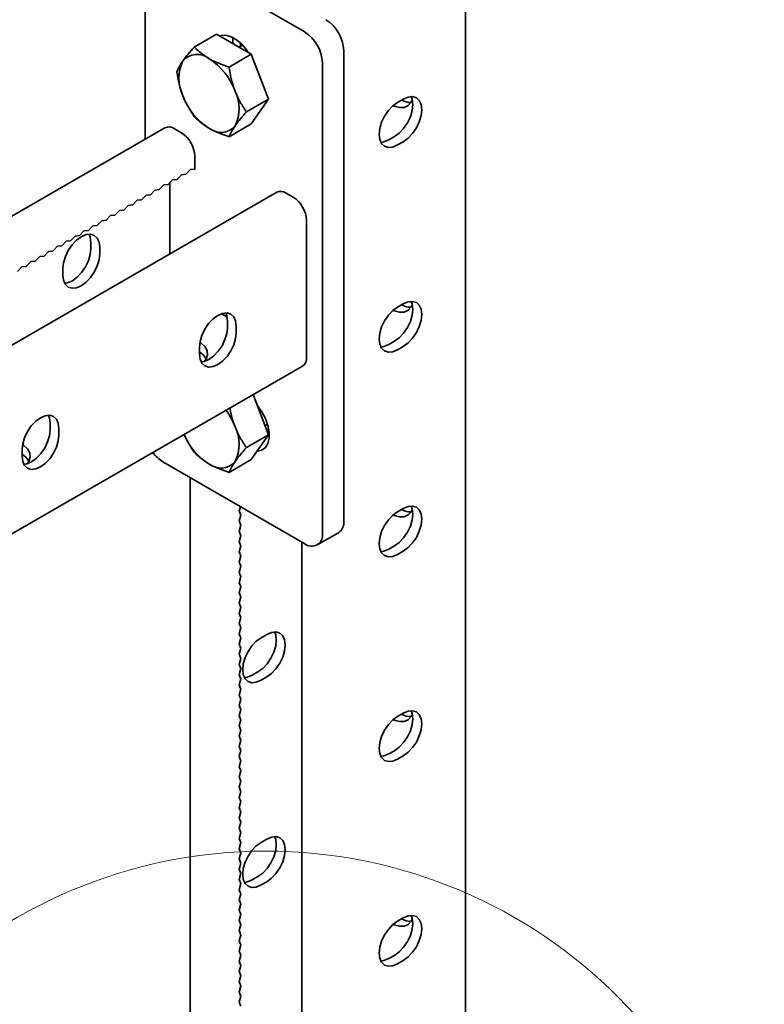
# Model space of a CAD drawing. Units: millimetres. Extents: x 50 to 174642, y -5 to 2366.
# Drawn here: x 30889 to 31037, y 725 to 921 of the extents above; entities that cross this region are included whole.
import ezdxf

# ---------------------------------------------------------------- set-up
doc = ezdxf.new("R2010")
doc.units = ezdxf.units.MM
doc.header["$LTSCALE"] = 7
doc.linetypes.add('SLD-Сплошная', pattern=[0])

msp = doc.modelspace()

# ---------------------------------------------------------------- linework, layer by layer
at = {"color": 7, "linetype": 'SLD-Сплошная', "lineweight": 35}
for p, q in [((30977.8, 602.87), (30977.8, 1127.26)), ((30945.76, 918.67), (30917.48, 935)), ((30913.94, 932.95), (30913.94, 897.27)), ((30928.15, 918.22), (30923.74, 915.67)), ((30928.15, 918.22), (30935.09, 914.21)), ((30929.11, 917.99), (30928.79, 917.89)), ((30930.05, 918.01), (30929.11, 917.99)), ((30931.09, 917.71), (30930.05, 918.01)), ((30932.15, 917.1), (30931.09, 917.71)), ((30931.45, 917.54), (30931.44, 917.34)), ((30931.44, 917.34), (30931.44, 916.32)), ((30933.19, 916.21), (30932.15, 917.1)), ((30933.34, 916.04), (30932.63, 915.63)), ((30933.03, 916.22), (30932.91, 915.79)), ((30932.92, 916.46), (30933.03, 916.22)), ((30933.03, 916.36), (30933.03, 915.87)), ((30934.13, 915.09), (30933.19, 916.21)), ((30935.09, 914.21), (30930.68, 911.67)), ((30934.49, 914.56), (30934.13, 915.09)), ((30935.09, 914.21), (30938.56, 905.27)), ((30953.54, 821.09), (30953.54, 914.99)), ((30949.3, 818.64), (30949.3, 912.54)), ((30965.42, 905.27), (30966.37, 905.68)), ((30966.37, 905.68), (30967.26, 905.77)), ((30966.98, 905.77), (30967.2, 905.2)), ((30967.26, 905.77), (30968.02, 905.53)), ((30968.02, 905.53), (30968.6, 904.99)), ((30938.56, 905.27), (30934.15, 902.72)), ((30938.56, 905.27), (30935.09, 900.33)), ((30963.34, 903.93), (30962.45, 902.99)), ((30964.29, 904.62), (30963.34, 903.93)), ((30963.41, 903.99), (30963.62, 903.9)), ((30963.62, 903.9), (30964.65, 903.6)), ((30965.42, 905.27), (30964.29, 904.62)), ((30964.65, 903.6), (30965.6, 903.62)), ((30965.6, 903.62), (30966.39, 903.98)), ((30966.39, 903.98), (30967, 904.64)), ((30967, 904.64), (30967.23, 905.1)), ((30967.2, 905.2), (30967.33, 904.17)), ((30967.33, 904.17), (30967.2, 903)), ((30968.6, 904.99), (30968.97, 904.18)), ((30968.97, 904.18), (30969.1, 903.15)), ((30961.69, 901.88), (30961.1, 900.66)), ((30962.45, 902.99), (30961.69, 901.88)), ((30966.84, 901.76), (30966.25, 900.55)), ((30967.2, 903), (30966.84, 901.76)), ((30968.97, 901.98), (30968.6, 900.74)), ((30969.1, 903.15), (30968.97, 901.98)), ((30917.9, 899.56), (30741.12, 797.51)), ((30935.09, 900.33), (30930.68, 897.78)), ((30961.1, 900.66), (30960.74, 899.42)), ((30966.25, 900.55), (30965.49, 899.43)), ((30968.02, 899.53), (30967.26, 898.41)), ((30968.6, 900.74), (30968.02, 899.53)), ((30919.78, 899.37), (30921.19, 898.56)), ((30960.74, 899.42), (30960.61, 898.25)), ((30960.61, 898.25), (30960.74, 897.23)), ((30962.52, 897.15), (30963.65, 897.8)), ((30964.6, 898.5), (30963.65, 897.8)), ((30965.49, 899.43), (30964.6, 898.5)), ((30966.37, 897.48), (30965.42, 896.78)), ((30967.26, 898.41), (30966.37, 897.48)), ((30960.74, 897.23), (30961.1, 896.41)), ((30961.57, 896.75), (30960.96, 896.65)), ((30961.1, 896.41), (30961.69, 895.87)), ((30962.52, 897.15), (30961.57, 896.75)), ((30961.69, 895.87), (30962.45, 895.64)), ((30962.45, 895.64), (30963.34, 895.72)), ((30963.34, 895.72), (30964.29, 896.13)), ((30965.42, 896.78), (30964.29, 896.13)), ((30923.84, 893.97), (30923.84, 891.31)), ((30921.19, 890.2), (30920.31, 889.27)), ((30922.07, 890.29), (30921.19, 890.2)), ((30922.96, 891.22), (30922.07, 890.29)), ((30923.84, 891.31), (30922.96, 891.22)), ((30917.65, 888.16), (30916.77, 887.23)), ((30918.54, 888.25), (30917.65, 888.16)), ((30919.42, 889.18), (30918.54, 888.25)), ((30918.89, 874.42), (30918.89, 888.62)), ((30920.31, 889.27), (30919.42, 889.18)), ((30940.17, 886.7), (30763.4, 784.65)), ((30914.12, 886.12), (30913.23, 885.19)), ((30915, 886.21), (30914.12, 886.12)), ((30915.89, 887.14), (30915, 886.21)), ((30916.77, 887.23), (30915.89, 887.14)), ((30943.46, 885.7), (30942.05, 886.52)), ((30910.58, 884.08), (30909.7, 883.15)), ((30911.47, 884.17), (30910.58, 884.08)), ((30912.35, 885.1), (30911.47, 884.17)), ((30913.23, 885.19), (30912.35, 885.1)), ((30907.05, 882.04), (30906.16, 881.11)), ((30907.93, 882.13), (30907.05, 882.04)), ((30908.82, 883.06), (30907.93, 882.13)), ((30909.7, 883.15), (30908.82, 883.06)), ((30903.51, 880), (30902.63, 879.07)), ((30904.4, 880.09), (30903.51, 880)), ((30905.28, 881.02), (30904.4, 880.09)), ((30906.16, 881.11), (30905.28, 881.02)), ((30946.12, 853.75), (30946.12, 881.11)), ((30899.98, 877.96), (30899.09, 877.02)), ((30900.86, 878.05), (30899.98, 877.96)), ((30900.26, 877.15), (30901.21, 877.84)), ((30901.74, 878.98), (30900.86, 878.05)), ((30901.21, 877.84), (30902.17, 878.24)), ((30902.63, 879.07), (30901.74, 878.98)), ((30902.17, 878.24), (30903.05, 878.33)), ((30903, 877.76), (30902.78, 878.34)), ((30903.05, 878.33), (30903.81, 878.1)), ((30903.81, 878.1), (30904.4, 877.56)), ((30896.44, 875.92), (30895.56, 874.98)), ((30897.32, 876), (30896.44, 875.92)), ((30898.21, 876.94), (30897.32, 876)), ((30899.09, 877.02), (30898.21, 876.94)), ((30898.61, 875.1), (30899.38, 876.21)), ((30899.38, 876.21), (30900.26, 877.15)), ((30903.12, 876.74), (30903, 877.76)), ((30903.12, 875.43), (30903.12, 876.74)), ((30904.4, 877.56), (30904.77, 876.74)), ((30904.77, 876.74), (30904.89, 875.72)), ((30893.79, 873.96), (30892.91, 873.88)), ((30894.67, 874.9), (30893.79, 873.96)), ((30895.56, 874.98), (30894.67, 874.9)), ((30898.03, 873.88), (30898.61, 875.1)), ((30902.63, 873.02), (30903, 874.26)), ((30903, 874.26), (30903.12, 875.43)), ((30904.89, 874.41), (30904.77, 873.24)), ((30904.89, 875.72), (30904.89, 874.41)), ((30891.14, 872.86), (30890.25, 871.92)), ((30892.02, 872.94), (30891.14, 872.86)), ((30892.91, 873.88), (30892.02, 872.94)), ((30897.54, 871.47), (30897.66, 872.64)), ((30897.66, 872.64), (30898.03, 873.88)), ((30902.05, 871.81), (30902.63, 873.02)), ((30904.4, 872), (30903.81, 870.79)), ((30904.77, 873.24), (30904.4, 872)), ((30889.37, 871.83), (30888.49, 870.9)), ((30890.25, 871.92), (30889.37, 871.83)), ((30897.54, 870.16), (30897.54, 871.47)), ((30897.66, 869.14), (30897.54, 870.16)), ((30900.4, 869.76), (30901.28, 870.69)), ((30901.28, 870.69), (30902.05, 871.81)), ((30903.81, 870.79), (30903.05, 869.67)), ((30898.03, 868.33), (30897.66, 869.14)), ((30897.89, 868.56), (30898.49, 868.66)), ((30898.61, 867.78), (30898.03, 868.33)), ((30898.49, 868.66), (30899.45, 869.06)), ((30899.45, 869.06), (30900.4, 869.76)), ((30901.21, 868.04), (30900.26, 867.64)), ((30902.17, 868.74), (30901.21, 868.04)), ((30903.05, 869.67), (30902.17, 868.74)), ((30899.38, 867.55), (30898.61, 867.78)), ((30900.26, 867.64), (30899.38, 867.55)), ((30964.29, 863.79), (30965.42, 864.45)), ((30965.42, 864.45), (30966.37, 864.85)), ((30966.37, 864.85), (30967.26, 864.94)), ((30967.2, 864.37), (30966.98, 864.95)), ((30967, 863.82), (30967.23, 864.27)), ((30967.33, 863.34), (30967.2, 864.37)), ((30967.26, 864.94), (30968.02, 864.71)), ((30968.02, 864.71), (30968.6, 864.16)), ((30968.6, 864.16), (30968.97, 863.35)), ((30929.39, 862.53), (30928.44, 862.12)), ((30930.26, 861.88), (30929.23, 862.48)), ((30930.28, 862.62), (30929.39, 862.53)), ((30930, 862.62), (30930.22, 862.05)), ((30931.04, 862.38), (30930.28, 862.62)), ((30931.62, 861.84), (30931.04, 862.38)), ((30961.69, 861.05), (30962.45, 862.16)), ((30962.45, 862.16), (30963.34, 863.1)), ((30963.34, 863.1), (30964.29, 863.79)), ((30963.41, 863.17), (30963.62, 863.07)), ((30963.62, 863.07), (30964.65, 862.77)), ((30964.65, 862.77), (30965.6, 862.8)), ((30965.6, 862.8), (30966.39, 863.15)), ((30966.39, 863.15), (30967, 863.82)), ((30966.84, 860.94), (30967.2, 862.17)), ((30967.2, 862.17), (30967.33, 863.34)), ((30968.97, 863.35), (30969.1, 862.32)), ((30969.1, 862.32), (30968.97, 861.15)), ((30926.6, 860.49), (30925.84, 859.38)), ((30927.49, 861.43), (30926.6, 860.49)), ((30928.44, 862.12), (30927.49, 861.43)), ((30930.22, 862.05), (30930.35, 861.02)), ((30930.35, 861.02), (30930.35, 859.71)), ((30931.99, 861.03), (30931.62, 861.84)), ((30932.11, 860), (30931.99, 861.03)), ((30961.1, 859.83), (30961.69, 861.05)), ((30966.25, 859.72), (30966.84, 860.94)), ((30968.97, 861.15), (30968.6, 859.92)), ((30925.84, 859.38), (30925.25, 858.16)), ((30930.22, 858.54), (30929.85, 857.31)), ((30930.35, 859.71), (30930.22, 858.54)), ((30931.99, 857.52), (30932.11, 858.69)), ((30932.11, 858.69), (30932.11, 860)), ((30960.61, 857.43), (30960.74, 858.6)), ((30960.74, 858.6), (30961.1, 859.83)), ((30964.6, 857.67), (30965.49, 858.61)), ((30965.49, 858.61), (30966.25, 859.72)), ((30968.02, 858.7), (30967.26, 857.59)), ((30968.6, 859.92), (30968.02, 858.7)), ((30924.89, 856.93), (30924.76, 855.76)), ((30925.05, 856.69), (30924.87, 856.82)), ((30925.25, 858.16), (30924.89, 856.93)), ((30925.83, 855.95), (30925.05, 856.69)), ((30929.85, 857.31), (30929.27, 856.09)), ((30931.04, 855.07), (30931.62, 856.29)), ((30931.62, 856.29), (30931.99, 857.52)), ((30960.74, 856.4), (30960.61, 857.43)), ((30961.1, 855.59), (30960.74, 856.4)), ((30961.57, 855.92), (30962.52, 856.32)), ((30962.52, 856.32), (30963.65, 856.98)), ((30963.65, 856.98), (30964.6, 857.67)), ((30966.37, 856.65), (30965.42, 855.96)), ((30967.26, 857.59), (30966.37, 856.65)), ((30924.76, 855.76), (30924.76, 854.45)), ((30924.76, 854.45), (30924.89, 853.42)), ((30926.28, 855.12), (30925.83, 855.95)), ((30926.37, 854.25), (30926.28, 855.12)), ((30928.51, 854.98), (30927.62, 854.04)), ((30929.27, 856.09), (30928.51, 854.98)), ((30930.28, 853.96), (30931.04, 855.07)), ((30960.96, 855.82), (30961.57, 855.92)), ((30961.69, 855.05), (30961.1, 855.59)), ((30962.45, 854.81), (30961.69, 855.05)), ((30963.34, 854.9), (30962.45, 854.81)), ((30964.29, 855.3), (30963.34, 854.9)), ((30965.42, 855.96), (30964.29, 855.3)), ((30924.89, 853.42), (30925.25, 852.61)), ((30925.72, 852.94), (30925.11, 852.85)), ((30925.25, 852.61), (30925.84, 852.07)), ((30926.67, 853.35), (30925.72, 852.94)), ((30925.81, 852.97), (30926.1, 853.39)), ((30926.1, 853.39), (30926.37, 854.25)), ((30927.62, 854.04), (30926.67, 853.35)), ((30927.49, 851.92), (30928.44, 852.33)), ((30928.44, 852.33), (30929.39, 853.02)), ((30929.39, 853.02), (30930.28, 853.96)), ((30768.56, 749.98), (30945.34, 852.04)), ((30925.84, 852.07), (30926.6, 851.83)), ((30926.6, 851.83), (30927.49, 851.92)), ((30935.45, 846.33), (30938.56, 838.31)), ((30936.32, 844.12), (30936.29, 844.16)), ((30937.2, 842.92), (30936.32, 844.12)), ((30937.91, 841.59), (30937.2, 842.92)), ((30892.13, 841.02), (30891.24, 840.08)), ((30893.08, 841.71), (30892.13, 841.02)), ((30894.03, 842.12), (30893.08, 841.71)), ((30894.92, 842.21), (30894.03, 842.12)), ((30894.64, 842.21), (30894.87, 841.64)), ((30894.87, 841.64), (30894.99, 840.61)), ((30895.68, 841.97), (30894.92, 842.21)), ((30894.99, 840.61), (30894.99, 839.3)), ((30896.27, 841.43), (30895.68, 841.97)), ((30896.63, 840.62), (30896.27, 841.43)), ((30896.76, 839.59), (30896.63, 840.62)), ((30938.4, 840.21), (30937.91, 841.59)), ((30890.48, 838.97), (30889.9, 837.75)), ((30891.24, 840.08), (30890.48, 838.97)), ((30894.99, 839.3), (30894.87, 838.13)), ((30896.76, 838.28), (30896.76, 839.59)), ((30937.85, 840.14), (30938.34, 840.43)), ((30938.2, 839.34), (30938.17, 839.32)), ((30938.56, 839.53), (30938.2, 839.34)), ((30938.66, 838.87), (30938.4, 840.21)), ((30938.66, 837.64), (30938.66, 838.87)), ((30889.9, 837.75), (30889.53, 836.52)), ((30894.5, 836.9), (30893.91, 835.68)), ((30894.87, 838.13), (30894.5, 836.9)), ((30896.27, 835.88), (30896.63, 837.11)), ((30896.63, 837.11), (30896.76, 838.28)), ((30938.56, 838.31), (30934.15, 835.77)), ((30938.56, 838.31), (30935.09, 833.38)), ((30938.4, 836.59), (30938.66, 837.64)), ((30938.46, 838.17), (30938.51, 838.14)), ((30938.51, 838.14), (30938.69, 838.04)), ((30889.53, 836.52), (30889.41, 835.35)), ((30889.41, 835.35), (30889.41, 834.04)), ((30889.69, 836.28), (30889.51, 836.41)), ((30890.47, 835.54), (30889.69, 836.28)), ((30890.92, 834.71), (30890.47, 835.54)), ((30891.01, 833.84), (30890.92, 834.71)), ((30893.91, 835.68), (30893.15, 834.57)), ((30894.92, 833.55), (30895.68, 834.66)), ((30895.68, 834.66), (30896.27, 835.88)), ((30936.29, 835.08), (30936.32, 835.08)), ((30936.32, 835.08), (30937.2, 835.28)), ((30937.2, 835.28), (30937.91, 835.79)), ((30937.91, 835.79), (30938.4, 836.59)), ((30889.41, 834.04), (30889.53, 833.01)), ((30889.53, 833.01), (30889.9, 832.2)), ((30891.31, 832.94), (30890.36, 832.53)), ((30890.46, 832.56), (30890.74, 832.98)), ((30890.74, 832.98), (30891.01, 833.84)), ((30892.27, 833.63), (30891.31, 832.94)), ((30893.15, 834.57), (30892.27, 833.63)), ((30894.03, 832.61), (30894.92, 833.55)), ((30917.48, 832.93), (30945.76, 816.6)), ((30935.09, 833.38), (30930.68, 830.83)), ((30890.36, 832.53), (30889.75, 832.44)), ((30889.9, 832.2), (30890.48, 831.66)), ((30890.48, 831.66), (30891.24, 831.42)), ((30891.24, 831.42), (30892.13, 831.51)), ((30892.13, 831.51), (30893.08, 831.92)), ((30893.08, 831.92), (30894.03, 832.61)), ((30922.92, 829.79), (30922.92, 716.29)), ((30932.67, 823.12), (30932.93, 824.01)), ((30933.03, 822.31), (30932.67, 823.12)), ((30963.34, 822.27), (30964.29, 822.97)), ((30964.29, 822.97), (30965.42, 823.62)), ((30965.42, 823.62), (30966.37, 824.03)), ((30966.37, 824.03), (30967.26, 824.11)), ((30966.39, 822.33), (30967, 822.99)), ((30967.2, 823.54), (30966.98, 824.12)), ((30967, 822.99), (30967.23, 823.45)), ((30967.33, 822.52), (30967.2, 823.54)), ((30967.26, 824.11), (30968.02, 823.88)), ((30968.02, 823.88), (30968.6, 823.34)), ((30968.6, 823.34), (30968.97, 822.52)), ((30932.67, 821.08), (30933.03, 822.31)), ((30933.03, 820.27), (30932.67, 821.08)), ((30961.69, 820.22), (30962.45, 821.34)), ((30962.45, 821.34), (30963.34, 822.27)), ((30963.41, 822.34), (30963.62, 822.25)), ((30963.62, 822.25), (30964.65, 821.94)), ((30964.65, 821.94), (30965.6, 821.97)), ((30965.6, 821.97), (30966.39, 822.33)), ((30966.84, 820.11), (30967.2, 821.35)), ((30967.2, 821.35), (30967.33, 822.52)), ((30968.97, 822.52), (30969.1, 821.5)), ((30969.1, 821.5), (30968.97, 820.33)), ((30932.67, 819.04), (30933.03, 820.27)), ((30933.03, 818.23), (30932.67, 819.04)), ((30960.74, 817.77), (30961.1, 819.01)), ((30961.1, 819.01), (30961.69, 820.22)), ((30966.25, 818.89), (30966.84, 820.11)), ((30968.6, 819.09), (30968.02, 817.87)), ((30968.97, 820.33), (30968.6, 819.09)), ((30932.67, 817), (30933.03, 818.23)), ((30933.03, 816.19), (30932.67, 817)), ((30948.26, 816.35), (30952.5, 818.8)), ((30960.61, 816.6), (30960.74, 817.77)), ((30964.6, 816.84), (30965.49, 817.78)), ((30965.49, 817.78), (30966.25, 818.89)), ((30968.02, 817.87), (30967.26, 816.76)), ((30932.67, 814.96), (30933.03, 816.19)), ((30945.19, 816.93), (30945.19, 703.43)), ((30960.74, 815.57), (30960.61, 816.6)), ((30961.1, 814.76), (30960.74, 815.57)), ((30960.96, 815), (30961.57, 815.09)), ((30961.57, 815.09), (30962.52, 815.5)), ((30962.52, 815.5), (30963.65, 816.15)), ((30963.65, 816.15), (30964.6, 816.84)), ((30965.42, 815.13), (30964.29, 814.48)), ((30966.37, 815.82), (30965.42, 815.13)), ((30967.26, 816.76), (30966.37, 815.82)), ((30933.03, 814.15), (30932.67, 814.96)), ((30932.67, 812.92), (30933.03, 814.15)), ((30961.69, 814.22), (30961.1, 814.76)), ((30962.45, 813.98), (30961.69, 814.22)), ((30963.34, 814.07), (30962.45, 813.98)), ((30964.29, 814.48), (30963.34, 814.07)), ((30933.03, 812.11), (30932.67, 812.92)), ((30932.67, 810.87), (30933.03, 812.11)), ((30933.03, 810.07), (30932.67, 810.87)), ((30932.67, 808.83), (30933.03, 810.07)), ((30933.03, 808.02), (30932.67, 808.83)), ((30932.67, 806.79), (30933.03, 808.02)), ((30933.03, 805.98), (30932.67, 806.79)), ((30932.67, 804.75), (30933.03, 805.98)), ((30933.03, 803.94), (30932.67, 804.75)), ((30932.67, 802.71), (30933.03, 803.94)), ((30933.03, 801.9), (30932.67, 802.71)), ((30932.67, 800.67), (30933.03, 801.9)), ((30933.03, 799.86), (30932.67, 800.67)), ((30932.67, 798.63), (30933.03, 799.86)), ((30933.03, 797.82), (30932.67, 798.63)), ((30932.67, 796.58), (30933.03, 797.82)), ((30937.06, 797.86), (30936.11, 797.16)), ((30938.2, 798.51), (30937.06, 797.86)), ((30939.15, 798.91), (30938.2, 798.51)), ((30940.03, 799), (30939.15, 798.91)), ((30939.76, 799.01), (30939.98, 798.43)), ((30939.98, 798.43), (30940.1, 797.41)), ((30940.1, 797.41), (30939.98, 796.24)), ((30940.8, 798.77), (30940.03, 799)), ((30941.38, 798.22), (30940.8, 798.77)), ((30941.75, 797.41), (30941.38, 798.22)), ((30941.87, 796.39), (30941.75, 797.41)), ((30933.03, 795.78), (30932.67, 796.58)), ((30932.67, 794.54), (30933.03, 795.78)), ((30935.23, 796.23), (30934.46, 795.11)), ((30936.11, 797.16), (30935.23, 796.23)), ((30939.98, 796.24), (30939.61, 795)), ((30941.75, 795.21), (30941.87, 796.39)), ((30933.03, 793.73), (30932.67, 794.54)), ((30932.67, 792.5), (30933.03, 793.73)), ((30933.88, 793.9), (30933.51, 792.66)), ((30934.46, 795.11), (30933.88, 793.9)), ((30939.03, 793.78), (30938.27, 792.67)), ((30939.61, 795), (30939.03, 793.78)), ((30940.8, 792.76), (30941.38, 793.98)), ((30941.38, 793.98), (30941.75, 795.21)), ((30933.03, 791.69), (30932.67, 792.5)), ((30932.67, 790.46), (30933.03, 791.69)), ((30933.51, 792.66), (30933.39, 791.49)), ((30933.39, 791.49), (30933.51, 790.46)), ((30937.38, 791.73), (30936.43, 791.04)), ((30938.27, 792.67), (30937.38, 791.73)), ((30939.15, 790.71), (30940.03, 791.65)), ((30940.03, 791.65), (30940.8, 792.76)), ((30933.03, 789.65), (30932.67, 790.46)), ((30932.67, 788.42), (30933.03, 789.65)), ((30933.51, 790.46), (30933.88, 789.65)), ((30934.34, 789.98), (30933.74, 789.89)), ((30933.88, 789.65), (30934.46, 789.11)), ((30935.3, 790.38), (30934.34, 789.98)), ((30936.43, 791.04), (30935.3, 790.38)), ((30937.06, 789.36), (30938.2, 790.02)), ((30938.2, 790.02), (30939.15, 790.71)), ((30933.03, 787.61), (30932.67, 788.42)), ((30932.67, 786.38), (30933.03, 787.61)), ((30934.46, 789.11), (30935.23, 788.87)), ((30935.23, 788.87), (30936.11, 788.96)), ((30936.11, 788.96), (30937.06, 789.36)), ((30933.03, 785.57), (30932.67, 786.38)), ((30932.67, 784.34), (30933.03, 785.57)), ((30933.03, 783.53), (30932.67, 784.34)), ((30932.67, 782.3), (30933.03, 783.53)), ((30933.03, 781.49), (30932.67, 782.3)), ((30963.34, 781.45), (30964.29, 782.14)), ((30964.29, 782.14), (30965.42, 782.79)), ((30965.42, 782.79), (30966.37, 783.2)), ((30966.37, 783.2), (30967.26, 783.29)), ((30966.39, 781.5), (30967, 782.16)), ((30967.2, 782.72), (30966.98, 783.29)), ((30967, 782.16), (30967.23, 782.62)), ((30967.33, 781.69), (30967.2, 782.72)), ((30967.2, 780.52), (30967.33, 781.69)), ((30967.26, 783.29), (30968.02, 783.05)), ((30968.02, 783.05), (30968.6, 782.51)), ((30968.6, 782.51), (30968.97, 781.7)), ((30968.97, 781.7), (30969.1, 780.67)), ((30932.67, 780.25), (30933.03, 781.49)), ((30933.03, 779.44), (30932.67, 780.25)), ((30961.69, 779.4), (30962.45, 780.51)), ((30962.45, 780.51), (30963.34, 781.45)), ((30963.41, 781.51), (30963.62, 781.42)), ((30963.62, 781.42), (30964.65, 781.12)), ((30964.65, 781.12), (30965.6, 781.14)), ((30965.6, 781.14), (30966.39, 781.5)), ((30966.84, 779.28), (30967.2, 780.52)), ((30969.1, 780.67), (30968.97, 779.5)), ((30932.67, 778.21), (30933.03, 779.44)), ((30933.03, 777.4), (30932.67, 778.21)), ((30960.74, 776.94), (30961.1, 778.18)), ((30961.1, 778.18), (30961.69, 779.4)), ((30965.49, 776.95), (30966.25, 778.07)), ((30966.25, 778.07), (30966.84, 779.28)), ((30968.6, 778.26), (30968.02, 777.05)), ((30968.97, 779.5), (30968.6, 778.26)), ((30932.67, 776.17), (30933.03, 777.4)), ((30933.03, 775.36), (30932.67, 776.17)), ((30960.61, 775.77), (30960.74, 776.94)), ((30960.74, 774.75), (30960.61, 775.77)), ((30963.65, 775.32), (30964.6, 776.02)), ((30964.6, 776.02), (30965.49, 776.95)), ((30967.26, 775.93), (30966.37, 775)), ((30968.02, 777.05), (30967.26, 775.93)), ((30932.67, 774.13), (30933.03, 775.36)), ((30933.03, 773.32), (30932.67, 774.13)), ((30961.1, 773.93), (30960.74, 774.75)), ((30960.96, 774.17), (30961.57, 774.26)), ((30961.69, 773.39), (30961.1, 773.93)), ((30961.57, 774.26), (30962.52, 774.67)), ((30962.52, 774.67), (30963.65, 775.32)), ((30965.42, 774.3), (30964.29, 773.65)), ((30966.37, 775), (30965.42, 774.3)), ((30932.67, 772.09), (30933.03, 773.32)), ((30933.03, 771.28), (30932.67, 772.09)), ((30962.45, 773.16), (30961.69, 773.39)), ((30963.34, 773.24), (30962.45, 773.16)), ((30964.29, 773.65), (30963.34, 773.24)), ((30932.67, 770.05), (30933.03, 771.28)), ((30933.03, 769.24), (30932.67, 770.05)), ((30932.67, 768.01), (30933.03, 769.24)), ((30933.03, 767.2), (30932.67, 768.01)), ((30932.67, 765.96), (30933.03, 767.2)), ((30933.03, 765.16), (30932.67, 765.96)), ((30932.67, 763.92), (30933.03, 765.16)), ((30933.03, 763.11), (30932.67, 763.92)), ((30932.67, 761.88), (30933.03, 763.11)), ((30933.03, 761.07), (30932.67, 761.88)), ((30932.67, 759.84), (30933.03, 761.07)), ((30933.03, 759.03), (30932.67, 759.84)), ((30932.67, 757.8), (30933.03, 759.03)), ((30939.15, 758.09), (30938.2, 757.68)), ((30940.03, 758.18), (30939.15, 758.09)), ((30939.76, 758.18), (30939.98, 757.61)), ((30940.8, 757.94), (30940.03, 758.18)), ((30933.03, 756.99), (30932.67, 757.8)), ((30932.67, 755.76), (30933.03, 756.99)), ((30936.11, 756.34), (30935.23, 755.4)), ((30937.06, 757.03), (30936.11, 756.34)), ((30938.2, 757.68), (30937.06, 757.03)), ((30939.98, 757.61), (30940.1, 756.58)), ((30940.1, 756.58), (30939.98, 755.41)), ((30941.38, 757.4), (30940.8, 757.94)), ((30941.75, 756.59), (30941.38, 757.4)), ((30941.87, 755.56), (30941.75, 756.59)), ((30933.03, 754.95), (30932.67, 755.76)), ((30932.67, 753.72), (30933.03, 754.95)), ((30934.46, 754.28), (30933.88, 753.07)), ((30935.23, 755.4), (30934.46, 754.28)), ((30939.61, 754.17), (30939.03, 752.96)), ((30939.98, 755.41), (30939.61, 754.17)), ((30941.38, 753.15), (30941.75, 754.39)), ((30941.75, 754.39), (30941.87, 755.56)), ((30933.03, 752.91), (30932.67, 753.72)), ((30932.67, 751.68), (30933.03, 752.91)), ((30933.88, 753.07), (30933.51, 751.83)), ((30939.03, 752.96), (30938.27, 751.84)), ((30940.8, 751.94), (30941.38, 753.15)), ((30933.03, 750.87), (30932.67, 751.68)), ((30932.67, 749.63), (30933.03, 750.87)), ((30933.51, 751.83), (30933.39, 750.66)), ((30933.39, 750.66), (30933.51, 749.63)), ((30936.43, 750.21), (30935.3, 749.56)), ((30937.38, 750.91), (30936.43, 750.21)), ((30938.27, 751.84), (30937.38, 750.91)), ((30939.15, 749.88), (30940.03, 750.82)), ((30940.03, 750.82), (30940.8, 751.94)), ((30933.03, 748.82), (30932.67, 749.63)), ((30932.67, 747.59), (30933.03, 748.82)), ((30933.51, 749.63), (30933.88, 748.82)), ((30934.34, 749.15), (30933.74, 749.06)), ((30933.88, 748.82), (30934.46, 748.28)), ((30935.3, 749.56), (30934.34, 749.15)), ((30934.46, 748.28), (30935.23, 748.04)), ((30936.11, 748.13), (30937.06, 748.54)), ((30937.06, 748.54), (30938.2, 749.19)), ((30938.2, 749.19), (30939.15, 749.88)), ((30933.03, 746.78), (30932.67, 747.59)), ((30932.67, 745.55), (30933.03, 746.78)), ((30935.23, 748.04), (30936.11, 748.13)), ((30933.03, 744.74), (30932.67, 745.55)), ((30932.67, 743.51), (30933.03, 744.74)), ((30933.03, 742.7), (30932.67, 743.51)), ((30932.67, 741.47), (30933.03, 742.7)), ((30965.42, 741.97), (30966.37, 742.37)), ((30966.37, 742.37), (30967.26, 742.46)), ((30967.2, 741.89), (30966.98, 742.47)), ((30967.26, 742.46), (30968.02, 742.22)), ((30933.03, 740.66), (30932.67, 741.47)), ((30932.67, 739.43), (30933.03, 740.66)), ((30962.45, 739.68), (30963.34, 740.62)), ((30963.34, 740.62), (30964.29, 741.31)), ((30963.41, 740.69), (30963.62, 740.59)), ((30963.62, 740.59), (30964.65, 740.29)), ((30964.29, 741.31), (30965.42, 741.97)), ((30965.6, 740.32), (30966.39, 740.67)), ((30966.39, 740.67), (30967, 741.33)), ((30967, 741.33), (30967.23, 741.79)), ((30967.33, 740.86), (30967.2, 741.89)), ((30967.2, 739.69), (30967.33, 740.86)), ((30968.02, 742.22), (30968.6, 741.68)), ((30968.6, 741.68), (30968.97, 740.87)), ((30968.97, 740.87), (30969.1, 739.84)), ((30933.03, 738.62), (30932.67, 739.43)), ((30932.67, 737.39), (30933.03, 738.62)), ((30961.1, 737.35), (30961.69, 738.57)), ((30961.69, 738.57), (30962.45, 739.68)), ((30964.65, 740.29), (30965.6, 740.32)), ((30966.25, 737.24), (30966.84, 738.46)), ((30966.84, 738.46), (30967.2, 739.69)), ((30968.97, 738.67), (30968.6, 737.44)), ((30969.1, 739.84), (30968.97, 738.67)), ((30933.03, 736.58), (30932.67, 737.39)), ((30932.67, 735.34), (30933.03, 736.58)), ((30960.74, 736.12), (30961.1, 737.35)), ((30965.49, 736.13), (30966.25, 737.24)), ((30968.6, 737.44), (30968.02, 736.22)), ((30933.03, 734.54), (30932.67, 735.34)), ((30932.67, 733.3), (30933.03, 734.54)), ((30960.61, 734.94), (30960.74, 736.12)), ((30960.74, 733.92), (30960.61, 734.94)), ((30962.52, 733.84), (30963.65, 734.5)), ((30963.65, 734.5), (30964.6, 735.19)), ((30964.6, 735.19), (30965.49, 736.13)), ((30967.26, 735.1), (30966.37, 734.17)), ((30968.02, 736.22), (30967.26, 735.1)), ((30933.03, 732.49), (30932.67, 733.3)), ((30961.1, 733.11), (30960.74, 733.92)), ((30960.96, 733.34), (30961.57, 733.44)), ((30961.69, 732.56), (30961.1, 733.11)), ((30961.57, 733.44), (30962.52, 733.84)), ((30962.45, 732.33), (30961.69, 732.56)), ((30964.29, 732.82), (30963.34, 732.42)), ((30965.42, 733.47), (30964.29, 732.82)), ((30966.37, 734.17), (30965.42, 733.47)), ((30932.67, 731.26), (30933.03, 732.49)), ((30933.03, 730.45), (30932.67, 731.26)), ((30963.34, 732.42), (30962.45, 732.33)), ((30932.67, 729.22), (30933.03, 730.45)), ((30933.03, 728.41), (30932.67, 729.22)), ((30932.67, 727.18), (30933.03, 728.41)), ((30933.03, 726.37), (30932.67, 727.18)), ((30932.67, 725.14), (30933.03, 726.37)), ((30933.03, 724.33), (30932.67, 725.14))]:
    msp.add_line(p, q, dxfattribs=at)
at = {"color": 5, "lineweight": 18, "true_color": 0x0000ff}
msp.add_circle((30938, 655.88), 99.4, dxfattribs=at)
at = {"color": 7, "linetype": 'SLD-Сплошная', "lineweight": 35}
for centre, radius, start, end in [((30945.86, 914.64), 7.68, 2.6055, 57.3945), ((30941.62, 912.19), 7.68, 2.6055, 57.3945), ((30924.31, 910.47), 3.74, 50.7518, 139.4672), ((30919.63, 902.37), 13.05, 20.2271, 57.362), ((30928.41, 909.42), 7.76, 153.4364, 206.5636), ((30933.71, 910.46), 13.05, 200.2271, 237.362), ((30924.93, 903.41), 7.76, 333.4364, 26.5636), ((30966.93, 908.42), 3.83, 240.973, 270.612), ((30918.68, 897.84), 1.89, 54.3824, 114.3071), ((30929.03, 902.37), 3.74, 230.7518, 319.4672), ((30918.08, 893.7), 5.76, 2.6055, 57.3945), ((30940.95, 884.98), 1.89, 54.3824, 114.3071), ((30940.36, 880.85), 5.76, 2.6055, 57.3945), ((30966.93, 867.59), 3.83, 240.973, 270.612), ((30922.79, 851.57), 3.83, 29.3936, 58.9985), ((30944.28, 853.55), 1.85, 305.0133, 6.2988), ((30918.31, 834.64), 14.56, 21.3024, 36.1221), ((30924.93, 836.46), 7.76, 333.4364, 26.5636), ((30933.64, 843.43), 12.95, 202.8781, 237.4197), ((30921.11, 838.82), 6.92, 215.5122, 238.3273), ((30887.43, 831.16), 3.83, 29.3936, 58.9985), ((30929.03, 835.42), 3.74, 230.7518, 319.4672), ((30966.93, 826.77), 3.83, 240.973, 270.612), ((30951.16, 820.79), 2.4, 304.0564, 7.2558), ((30947.14, 818.29), 2.18, 230.7967, 9.214), ((30966.93, 785.94), 3.83, 240.973, 270.612), ((30966.93, 745.11), 3.83, 240.973, 270.612)]:
    msp.add_arc(centre, radius, start, end, dxfattribs=at)
for points, knots in [([(30923.74, 915.67), (30923.3, 915.19), (30922.43, 914.2), (30921.79, 913.33), (30921.46, 912.89)], [0, 0, 0, 0, 0.495458, 1, 1, 1, 1]), ([(30926.67, 913.36), (30925.79, 913.95), (30924.71, 914.68), (30923.89, 915.51), (30923.74, 915.67)], [0, 0, 0, 0, 0.80725, 1, 1, 1, 1]), ([(30930.68, 911.67), (30929.56, 912.05), (30928.13, 912.55), (30926.93, 913.22), (30926.67, 913.36)], [0, 0, 0, 0, 0.782454, 1, 1, 1, 1]), ([(30921.46, 912.89), (30921.42, 912.84), (30921.12, 912.4), (30920.65, 911.63), (30920.39, 911.03), (30920.27, 910.74)], [0, 0, 0, 0, 0.070088, 0.5307834, 1, 1, 1, 1]), ([(30931.87, 906.88), (30931.83, 906.99), (30931.53, 907.8), (30931.06, 909.38), (30930.8, 910.9), (30930.68, 911.67)], [0, 0, 0, 0, 0.070088, 0.530783, 1, 1, 1, 1]), ([(30920.27, 910.74), (30920.4, 909.92), (30920.66, 908.28), (30921.2, 906.73), (30921.46, 905.95)], [0, 0, 0, 0, 0.495458, 1, 1, 1, 1]), ([(30921.46, 905.95), (30921.51, 905.85), (30921.82, 905.05), (30922.53, 903.6), (30923.33, 902.4), (30923.74, 901.79)], [0, 0, 0, 0, 0.070088, 0.530783, 1, 1, 1, 1]), ([(30934.15, 902.72), (30933.71, 903.36), (30932.84, 904.65), (30932.2, 906.14), (30931.87, 906.88)], [0, 0, 0, 0, 0.495458, 1, 1, 1, 1]), ([(30923.74, 901.79), (30923.89, 901.63), (30924.71, 900.8), (30925.79, 900.07), (30926.67, 899.48)], [0, 0, 0, 0, 0.19275, 1, 1, 1, 1]), ([(30931.87, 899.94), (30931.92, 900), (30932.23, 900.45), (30932.94, 901.35), (30933.74, 902.26), (30934.15, 902.72)], [0, 0, 0, 0, 0.070088, 0.5307834, 1, 1, 1, 1]), ([(30926.67, 899.48), (30926.93, 899.33), (30928.13, 898.67), (30929.56, 898.17), (30930.68, 897.78)], [0, 0, 0, 0, 0.2175455, 1, 1, 1, 1]), ([(30930.68, 897.78), (30930.81, 898.1), (30931.07, 898.73), (30931.61, 899.54), (30931.87, 899.94)], [0, 0, 0, 0, 0.495458, 1, 1, 1, 1]), ([(30931.87, 839.93), (30931.83, 840.03), (30931.53, 840.84), (30931.14, 842.09), (30930.94, 843.26), (30930.87, 843.68)], [0, 0, 0, 0, 0.088758, 0.672171, 1, 1, 1, 1]), ([(30934.15, 835.77), (30933.71, 836.41), (30932.84, 837.7), (30932.2, 839.18), (30931.87, 839.93)], [0, 0, 0, 0, 0.495458, 1, 1, 1, 1]), ([(30921.73, 838.4), (30921.99, 837.82), (30922.57, 836.55), (30923.33, 835.44), (30923.74, 834.84)], [0, 0, 0, 0, 0.458096, 1, 1, 1, 1]), ([(30923.74, 834.84), (30923.89, 834.67), (30924.71, 833.84), (30925.79, 833.11), (30926.67, 832.52)], [0, 0, 0, 0, 0.19275, 1, 1, 1, 1]), ([(30931.87, 832.99), (30931.92, 833.05), (30932.23, 833.49), (30932.94, 834.4), (30933.74, 835.31), (30934.15, 835.77)], [0, 0, 0, 0, 0.070088, 0.5307834, 1, 1, 1, 1]), ([(30930.68, 830.83), (30930.81, 831.14), (30931.07, 831.78), (30931.61, 832.58), (30931.87, 832.99)], [0, 0, 0, 0, 0.495458, 1, 1, 1, 1]), ([(30926.67, 832.52), (30926.93, 832.38), (30928.13, 831.71), (30929.56, 831.22), (30930.68, 830.83)], [0, 0, 0, 0, 0.2175455, 1, 1, 1, 1])]:
    msp.add_open_spline(points, degree=3, knots=knots, dxfattribs=at)

doc.saveas('drawing.dxf')
